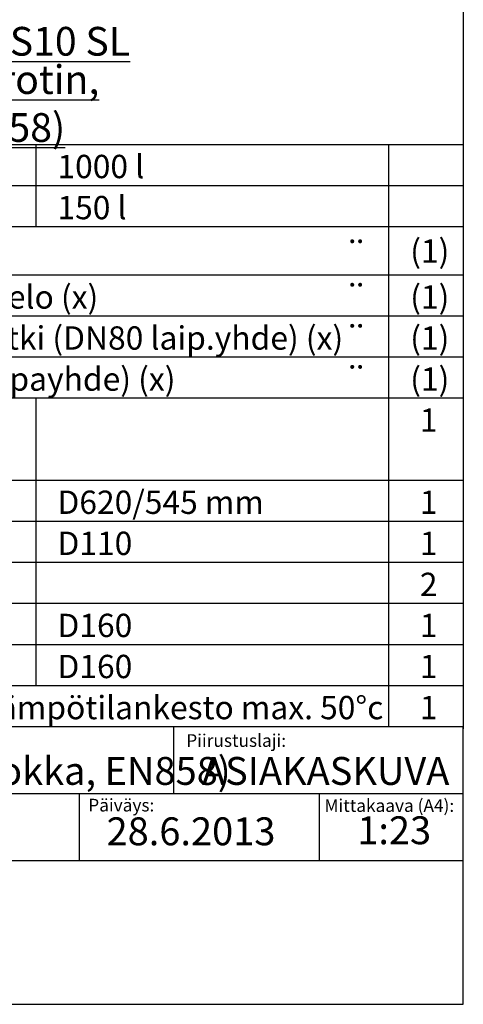
# Model space of a CAD drawing. Units: millimetres. Extents: x 122 to 6700, y 129 to 4716.
# Drawn here: x 5634 to 6700, y 129 to 2493 of the extents above; entities that cross this region are included whole.
import ezdxf

# ---------------------------------------------------------------- set-up
doc = ezdxf.new("R2010")
doc.units = ezdxf.units.MM
doc.header["$LTSCALE"] = 5
doc.layers.add('TEKSTI', color=5, linetype='Continuous')
doc.styles.add('SLDTEXTSTYLE2', font='TXT', dxfattribs={"width": 0.605})
doc.styles.add('WMF-Arial0', font='arial.ttf')
doc.styles.add('WMF-Arial1', font='arial.ttf')
doc.styles.add('WMF-Wingdings0', font='wingding.ttf')

msp = doc.modelspace()

# ---------------------------------------------------------------- linework, layer by layer
at = {"layer": 'TEKSTI'}
for p, q in [((6699.5, 4710), (6699.5, 795.9)), ((3939.5, 795.9), (6699.5, 795.9)), ((6003.4, 795.9), (6003.4, 634.1)), ((6699.5, 128.9), (6699.5, 795.9)), ((6699.5, 634.1), (3939.5, 634.1)), ((5776.8, 634.1), (5776.8, 473.9)), ((6353.2, 634.1), (6353.2, 473.9)), ((3939.5, 473.9), (6699.5, 473.9)), ((3939.5, 128.9), (6699.5, 128.9))]:
    msp.add_line(p, q, dxfattribs=at)
for points in [[(3939.5, 2193.3), (6699.5, 2193.3)], [(5673.2, 2193.3), (5673.2, 1996.2)], [(6519.8, 2193.3), (6519.8, 795.9)], [(6699.5, 2187.5), (6699.5, 790.1)], [(3939.5, 2094.8), (6699.5, 2094.8)], [(3939.5, 1996.2), (6699.5, 1996.2)], [(3939.5, 1880.2), (6699.5, 1880.2)], [(3939.5, 1781.7), (6699.5, 1781.7)], [(3939.5, 1683.1), (6699.5, 1683.1)], [(3939.5, 1584.5), (6699.5, 1584.5)], [(5673.2, 1584.5), (5673.2, 894.5)], [(3939.5, 1387.4), (6699.5, 1387.4)], [(3939.5, 1288.8), (6699.5, 1288.8)], [(3939.5, 1190.2), (6699.5, 1190.2)], [(3939.5, 1091.7), (6699.5, 1091.7)], [(3939.5, 993.1), (6699.5, 993.1)], [(3939.5, 894.5), (6699.5, 894.5)], [(3939.5, 795.9), (6699.5, 795.9)]]:
    msp.add_lwpolyline(points, dxfattribs=at)

# ---------------------------------------------------------------- texts
for s, height, style, p in [('  1000 l', 56, 'WMF-Arial0', (5690.6, 2112.2)), ('  150 l', 56, 'WMF-Arial0', (5690.6, 2013.6)), ('¨', 64.9, 'WMF-Wingdings0', (6415.4, 1897.6)), ('(1)', 56, 'WMF-Arial0', (6572, 1909.2)), ('  LISÄVARUSTE: Tuplaimubox pikaliitinkotelo (x)', 56, 'WMF-Arial0', (4125.1, 1799)), ('¨', 64.9, 'WMF-Wingdings0', (6415.4, 1793.3)), ('(1)', 56, 'WMF-Arial0', (6572, 1799)), ('  LISÄVARUSTE: Polttonesteen kuorintaputki (DN80 laip.yhde) (x)', 56, 'WMF-Arial0', (4125.1, 1700.5)), ('¨', 64.9, 'WMF-Wingdings0', (6415.4, 1694.7)), ('(1)', 56, 'WMF-Arial0', (6572, 1700.5)), ('  LISÄVARUSTE: Tyhjennysyhde (DN80 laippayhde) (x)', 56, 'WMF-Arial0', (4125.1, 1601.9)), ('¨', 64.9, 'WMF-Wingdings0', (6415.4, 1596.1)), ('(1)', 56, 'WMF-Arial0', (6572, 1601.9)), ('1', 56, 'WMF-Arial1', (6595.1, 1503.3)), ('  D620/545 mm', 56, 'WMF-Arial0', (5690.6, 1306.2)), ('1', 56, 'WMF-Arial1', (6595.1, 1306.2)), ('  D110', 56, 'WMF-Arial0', (5690.6, 1207.6)), ('1', 56, 'WMF-Arial1', (6595.1, 1207.6)), ('2', 56, 'WMF-Arial1', (6595.1, 1109)), ('  D160', 56, 'WMF-Arial0', (5690.6, 1010.5)), ('1', 56, 'WMF-Arial1', (6595.1, 1010.5)), ('  D160', 56, 'WMF-Arial0', (5690.6, 911.9)), ('1', 56, 'WMF-Arial1', (6595.1, 911.9)), ('  Säiliö 1320x1550 mm, PE-MD, pH3-10 / Lämpötilankesto max. 50°c', 56, 'WMF-Arial0', (4125.1, 813.3)), ('1', 56, 'WMF-Arial1', (6595.1, 813.3))]:
    msp.add_text(s, height=height, dxfattribs=dict(at, style=style)).set_placement(p)
at = {"layer": 'TEKSTI', "attachment_point": 1, "style": 'SLDTEXTSTYLE2'}
for s, insert, char_height in [('\\LEuroPEK Roo NS10 SL lattia-asennus-', (4944.2, 2475.3), 69), ('\\Lmallin öljynerotin, I-luokka (EN858)', (5020.5, 2383.3), 69), ('Piirustuslaji:', (6034.2, 777.4), 30.427), ('EuroPEK Roo NS10 SL Öljynerotin (I-luokka, EN858)', (3967.8, 722.7), 66.94), ('ASIAKASKUVA', (6071.9, 722.7), 66.94), ('Päiväys:', (5798.8, 622.3), 30.43), ('Mittakaava (A4):', (6366, 621.3), 30.427), ('28.6.2013', (5842.7, 577.7), 66.94), ('1:23', (6444.8, 580.2), 66.94)]:
    msp.add_mtext(s, dxfattribs=dict(at, insert=insert, char_height=char_height))

doc.saveas('drawing.dxf')
